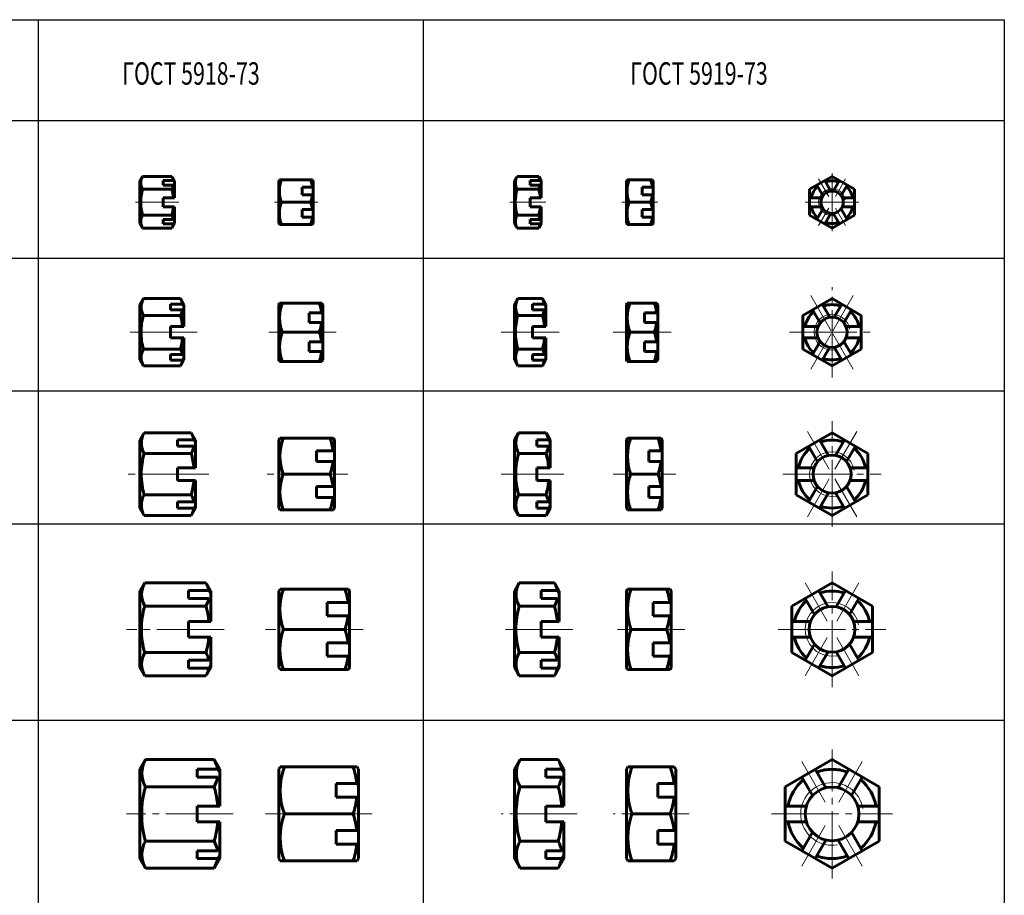
# Model space of a CAD drawing. Units: millimetres. Extents: x 1723 to 2181, y 660 to 1037.
# Drawn here: x 1961 to 2181, y 841 to 1037 of the extents above; entities that cross this region are included whole.
import ezdxf

# ---------------------------------------------------------------- set-up
doc = ezdxf.new("R2010")
doc.units = ezdxf.units.MM
for name, pattern in [('K5LT_AXLED', [19.5, 15, -1.5, 1.5, -1.5]), ('K5LT_BASIC', [0]), ('K5LT_THIN', [0])]:
    doc.linetypes.add(name, pattern=pattern)
doc.layers.add('0 VIEW0', color=7, linetype='Continuous')
doc.styles.add('K5_TEXTSTYLE', font='win_eskd.shx', dxfattribs={"width": 0.7, "oblique": 15, "bigfont": 'b_eskd.shx'})

msp = doc.modelspace()

# ---------------------------------------------------------------- linework, layer by layer
for p, q in [((1965.21, 1036.89), (1965.21, 659.65)), ((2051.13, 1036.89), (2051.13, 659.65)), ((1723.49, 1014.35), (2180.88, 1014.35)), ((1723.49, 983.66), (2180.88, 983.66)), ((1723.49, 953.98), (2180.88, 953.98)), ((1723.49, 924.3), (2180.88, 924.3)), ((1723.49, 880.43), (2180.88, 880.43))]:
    msp.add_line(p, q)
msp.add_lwpolyline([(1723.49, 1036.89), (2180.88, 1036.89), (2180.88, 659.65), (1723.49, 659.65)], close=True)
at = {"layer": '0 VIEW0', "color": 0, "linetype": 'K5LT_AXLED', "lineweight": 18}
for p, q in [((2142.42, 989.68), (2142.42, 1002.58)), ((2141.67, 997.43), (2139.42, 1001.32)), ((2143.17, 997.43), (2145.42, 1001.32)), ((1996.62, 996.13), (1986.92, 996.13)), ((2027.62, 996.13), (2017.92, 996.13)), ((2078.52, 996.13), (2070.52, 996.13)), ((2103.52, 996.13), (2095.52, 996.13)), ((2136.42, 996.13), (2148.42, 996.13)), ((2141.67, 994.83), (2139.42, 990.93)), ((2143.17, 994.83), (2145.42, 990.93)), ((2142.42, 956.99), (2142.42, 977.19)), ((2142.23, 967.42), (2137.67, 975.32)), ((2142.6, 967.42), (2147.17, 975.32)), ((2000.72, 967.09), (1984.92, 967.09)), ((2031.72, 967.09), (2015.92, 967.09)), ((2081.52, 967.09), (2068.52, 967.09)), ((2106.52, 967.09), (2093.52, 967.09)), ((2132.92, 967.09), (2151.92, 967.09)), ((2142.23, 966.77), (2137.67, 958.86)), ((2142.6, 966.77), (2147.17, 958.86)), ((2142.42, 923.61), (2142.42, 947.21)), ((2141.79, 936.49), (2136.92, 944.94)), ((2143.04, 936.49), (2147.92, 944.94)), ((2003.32, 935.41), (1984.92, 935.41)), ((2034.32, 935.41), (2015.92, 935.41)), ((2082.52, 935.41), (2068.52, 935.41)), ((2107.52, 935.41), (2093.52, 935.41)), ((2131.42, 935.41), (2153.42, 935.41)), ((2141.79, 934.33), (2136.92, 925.89)), ((2143.04, 934.33), (2147.92, 925.89)), ((2142.42, 887.79), (2142.42, 913.69)), ((2141.35, 902.58), (2136.42, 911.14)), ((2143.48, 902.58), (2148.42, 911.14)), ((2006.72, 900.74), (1984.92, 900.74)), ((2037.72, 900.74), (2015.92, 900.74)), ((2084.52, 900.74), (2068.52, 900.74)), ((2109.52, 900.74), (2093.52, 900.74)), ((2130.42, 900.74), (2154.42, 900.74)), ((2141.35, 898.9), (2136.42, 890.35)), ((2143.48, 898.9), (2148.42, 890.35)), ((2142.42, 845.11), (2142.42, 873.91)), ((2140.92, 862.11), (2135.67, 871.2)), ((2143.92, 862.11), (2149.17, 871.2)), ((2008.72, 859.51), (1984.92, 859.51)), ((2039.72, 859.51), (2015.92, 859.51)), ((2085.52, 859.51), (2068.52, 859.51)), ((2110.52, 859.51), (2093.52, 859.51)), ((2128.92, 859.51), (2155.92, 859.51)), ((2140.92, 856.91), (2135.67, 847.82)), ((2143.92, 856.91), (2149.17, 847.82))]:
    msp.add_line(p, q, dxfattribs=at)
at = {"layer": '0 VIEW0', "color": 0, "linetype": 'K5LT_BASIC', "lineweight": 60}
for p, q in [((1987.92, 1000.88), (1988.51, 1001.9)), ((1987.92, 996.13), (1987.92, 1000.88)), ((1988.51, 1001.9), (1995.03, 1001.9)), ((1995.37, 1000.96), (1993.12, 1000.96)), ((1993.12, 1000.96), (1993.12, 999.96)), ((1995.62, 1000.88), (1995.03, 1001.9)), ((1995.62, 1000.65), (1995.37, 1000.96)), ((1995.62, 997.13), (1995.62, 1000.88)), ((2018.92, 1000.88), (2019.06, 1001.13)), ((2018.92, 996.13), (2018.92, 1000.88)), ((2019.06, 1001.13), (2026.47, 1001.13)), ((2026.62, 1000.88), (2026.47, 1001.13)), ((2026.62, 996.13), (2026.62, 1000.88)), ((2071.52, 1000.88), (2072.11, 1001.9)), ((2071.52, 996.13), (2071.52, 1000.88)), ((2072.11, 1001.9), (2076.93, 1001.9)), ((2077.27, 1000.96), (2075.02, 1000.96)), ((2075.02, 1000.96), (2075.02, 999.96)), ((2077.52, 1000.88), (2076.93, 1001.9)), ((2077.52, 1000.65), (2077.27, 1000.96)), ((2077.52, 997.13), (2077.52, 1000.88)), ((2096.52, 1000.88), (2096.66, 1001.13)), ((2096.52, 996.13), (2096.52, 1000.88)), ((2096.66, 1001.13), (2102.37, 1001.13)), ((2102.52, 1000.88), (2102.37, 1001.13)), ((2102.52, 996.13), (2102.52, 1000.88)), ((2142.42, 1001.9), (2137.42, 999.01)), ((2142.14, 998.61), (2140.78, 1000.96)), ((2147.42, 999.01), (2142.42, 1001.9)), ((2142.7, 998.61), (2144.05, 1000.96)), ((1988.51, 999.01), (1995.03, 999.01)), ((1993.12, 999.96), (1995.37, 999.96)), ((1995.37, 999.96), (1995.62, 999.65)), ((2026.42, 999.49), (2024.12, 999.49)), ((2024.12, 999.49), (2024.12, 997.76)), ((2026.62, 999.31), (2026.42, 999.49)), ((2072.11, 999.01), (2076.93, 999.01)), ((2075.02, 999.96), (2077.27, 999.96)), ((2077.27, 999.96), (2077.52, 999.65)), ((2102.32, 999.49), (2100.02, 999.49)), ((2100.02, 999.49), (2100.02, 997.76)), ((2102.52, 999.31), (2102.32, 999.49)), ((2137.42, 999.01), (2137.42, 993.24)), ((2140.4, 997.61), (2139.05, 999.96)), ((2144.43, 997.61), (2145.78, 999.96)), ((2147.42, 993.24), (2147.42, 999.01)), ((1987.92, 996.13), (1987.92, 991.38)), ((1993.12, 996.13), (1993.12, 997.13)), ((1993.12, 997.13), (1995.62, 997.13)), ((1993.12, 996.13), (1993.12, 995.13)), ((2018.92, 996.13), (2018.92, 991.38)), ((2019.51, 996.13), (2026.03, 996.13)), ((2024.12, 997.76), (2026.42, 997.76)), ((2026.42, 997.76), (2026.62, 997.58)), ((2026.62, 996.13), (2026.62, 991.38)), ((2071.52, 996.13), (2071.52, 991.38)), ((2075.02, 996.13), (2075.02, 997.13)), ((2075.02, 997.13), (2077.52, 997.13)), ((2075.02, 996.13), (2075.02, 995.13)), ((2096.52, 996.13), (2096.52, 991.38)), ((2097.11, 996.13), (2101.93, 996.13)), ((2100.02, 997.76), (2102.32, 997.76)), ((2102.32, 997.76), (2102.52, 997.58)), ((2102.52, 996.13), (2102.52, 991.38)), ((2140.13, 997.13), (2137.42, 997.13)), ((2144.71, 997.13), (2147.42, 997.13)), ((1993.12, 995.13), (1995.62, 995.13)), ((1995.62, 995.13), (1995.62, 991.38)), ((2024.12, 992.76), (2024.12, 994.49)), ((2024.12, 994.49), (2026.42, 994.49)), ((2026.42, 994.49), (2026.62, 994.67)), ((2075.02, 995.13), (2077.52, 995.13)), ((2077.52, 995.13), (2077.52, 991.38)), ((2100.02, 992.76), (2100.02, 994.49)), ((2100.02, 994.49), (2102.32, 994.49)), ((2102.32, 994.49), (2102.52, 994.67)), ((2140.13, 995.13), (2137.42, 995.13)), ((2140.4, 994.64), (2139.05, 992.3)), ((2142.14, 993.64), (2140.78, 991.3)), ((2142.7, 993.64), (2144.05, 991.3)), ((2144.43, 994.64), (2145.78, 992.3)), ((2144.71, 995.13), (2147.42, 995.13)), ((1987.92, 991.38), (1988.51, 990.35)), ((1988.51, 993.24), (1995.03, 993.24)), ((1993.12, 991.3), (1993.12, 992.3)), ((1993.12, 992.3), (1995.37, 992.3)), ((1995.62, 991.38), (1995.03, 990.35)), ((1995.37, 992.3), (1995.62, 992.6)), ((1995.62, 991.6), (1995.37, 991.3)), ((2018.92, 991.38), (2019.06, 991.13)), ((2026.42, 992.76), (2024.12, 992.76)), ((2026.62, 992.94), (2026.42, 992.76)), ((2026.62, 991.38), (2026.47, 991.13)), ((2071.52, 991.38), (2072.11, 990.35)), ((2072.11, 993.24), (2076.93, 993.24)), ((2075.02, 991.3), (2075.02, 992.3)), ((2075.02, 992.3), (2077.27, 992.3)), ((2077.52, 991.38), (2076.93, 990.35)), ((2077.27, 992.3), (2077.52, 992.6)), ((2077.52, 991.6), (2077.27, 991.3)), ((2096.52, 991.38), (2096.66, 991.13)), ((2102.32, 992.76), (2100.02, 992.76)), ((2102.52, 992.94), (2102.32, 992.76)), ((2102.52, 991.38), (2102.37, 991.13)), ((2137.42, 993.24), (2142.42, 990.35)), ((2142.42, 990.35), (2147.42, 993.24)), ((1988.51, 990.35), (1995.03, 990.35)), ((1995.37, 991.3), (1993.12, 991.3)), ((2019.06, 991.13), (2026.47, 991.13)), ((2072.11, 990.35), (2076.93, 990.35)), ((2077.27, 991.3), (2075.02, 991.3)), ((2096.66, 991.13), (2102.37, 991.13)), ((1987.92, 973.27), (1988.68, 974.6)), ((1988.68, 974.6), (1996.95, 974.6)), ((1997.72, 973.27), (1996.95, 974.6)), ((2071.52, 973.27), (2072.28, 974.6)), ((2072.28, 974.6), (2077.75, 974.6)), ((2078.52, 973.27), (2077.75, 974.6)), ((2142.42, 974.6), (2135.92, 970.84)), ((2148.92, 970.84), (2142.42, 974.6)), ((1987.92, 967.09), (1987.92, 973.27)), ((1997.4, 973.35), (1994.72, 973.35)), ((1994.72, 973.35), (1994.72, 972.1)), ((1994.72, 972.1), (1997.4, 972.1)), ((1997.72, 972.95), (1997.4, 973.35)), ((1997.4, 972.1), (1997.72, 971.7)), ((1997.72, 968.34), (1997.72, 973.27)), ((2018.92, 973.27), (2019.1, 973.59)), ((2018.92, 967.09), (2018.92, 973.27)), ((2019.1, 973.59), (2028.53, 973.59)), ((2028.72, 973.27), (2028.53, 973.59)), ((2028.72, 967.09), (2028.72, 973.27)), ((2071.52, 967.09), (2071.52, 973.27)), ((2078.2, 973.35), (2075.52, 973.35)), ((2075.52, 973.35), (2075.52, 972.1)), ((2075.52, 972.1), (2078.2, 972.1)), ((2078.52, 972.95), (2078.2, 973.35)), ((2078.2, 972.1), (2078.52, 971.7)), ((2078.52, 968.34), (2078.52, 973.27)), ((2096.52, 973.27), (2096.7, 973.59)), ((2096.52, 967.09), (2096.52, 973.27)), ((2096.7, 973.59), (2103.33, 973.59)), ((2103.52, 973.27), (2103.33, 973.59)), ((2103.52, 967.09), (2103.52, 973.27)), ((2139.77, 969.18), (2138.08, 972.1)), ((2141.93, 970.43), (2140.25, 973.35)), ((2142.9, 970.43), (2144.58, 973.35)), ((2145.07, 969.18), (2146.75, 972.1)), ((1988.68, 970.84), (1996.95, 970.84)), ((2028.47, 971.42), (2025.72, 971.42)), ((2025.72, 971.42), (2025.72, 969.26)), ((2028.72, 971.2), (2028.47, 971.42)), ((2072.28, 970.84), (2077.75, 970.84)), ((2103.27, 971.42), (2100.52, 971.42)), ((2100.52, 971.42), (2100.52, 969.26)), ((2103.52, 971.2), (2103.27, 971.42)), ((2135.92, 970.84), (2135.92, 963.34)), ((2148.92, 963.34), (2148.92, 970.84)), ((1994.72, 967.09), (1994.72, 968.34)), ((1994.72, 968.34), (1997.72, 968.34)), ((2025.72, 969.26), (2028.47, 969.26)), ((2028.47, 969.26), (2028.72, 969.03)), ((2075.52, 967.09), (2075.52, 968.34)), ((2075.52, 968.34), (2078.52, 968.34)), ((2100.52, 969.26), (2103.27, 969.26)), ((2103.27, 969.26), (2103.52, 969.03)), ((2139.28, 968.34), (2135.92, 968.34)), ((2145.55, 968.34), (2148.92, 968.34)), ((1987.92, 967.09), (1987.92, 960.92)), ((1994.72, 967.09), (1994.72, 965.84)), ((1994.72, 965.84), (1997.72, 965.84)), ((1997.72, 965.84), (1997.72, 960.92)), ((2018.92, 967.09), (2018.92, 960.92)), ((2019.68, 967.09), (2027.95, 967.09)), ((2028.47, 964.92), (2028.72, 965.15)), ((2028.72, 967.09), (2028.72, 960.92)), ((2071.52, 967.09), (2071.52, 960.92)), ((2075.52, 967.09), (2075.52, 965.84)), ((2075.52, 965.84), (2078.52, 965.84)), ((2078.52, 965.84), (2078.52, 960.92)), ((2096.52, 967.09), (2096.52, 960.92)), ((2097.28, 967.09), (2102.75, 967.09)), ((2103.27, 964.92), (2103.52, 965.15)), ((2103.52, 967.09), (2103.52, 960.92)), ((2139.28, 965.84), (2135.92, 965.84)), ((2139.77, 965), (2138.08, 962.09)), ((2145.07, 965), (2146.75, 962.09)), ((2145.55, 965.84), (2148.92, 965.84)), ((1988.68, 963.34), (1996.95, 963.34)), ((2025.72, 962.76), (2025.72, 964.92)), ((2025.72, 964.92), (2028.47, 964.92)), ((2028.72, 962.99), (2028.47, 962.76)), ((2072.28, 963.34), (2077.75, 963.34)), ((2100.52, 962.76), (2100.52, 964.92)), ((2100.52, 964.92), (2103.27, 964.92)), ((2103.52, 962.99), (2103.27, 962.76)), ((2135.92, 963.34), (2142.42, 959.59)), ((2141.93, 963.75), (2140.25, 960.84)), ((2142.42, 959.59), (2148.92, 963.34)), ((2142.9, 963.75), (2144.58, 960.84)), ((1987.92, 960.92), (1988.68, 959.59)), ((1994.72, 960.84), (1994.72, 962.09)), ((1994.72, 962.09), (1997.4, 962.09)), ((1997.4, 960.84), (1994.72, 960.84)), ((1997.72, 960.92), (1996.95, 959.59)), ((1997.4, 962.09), (1997.72, 962.48)), ((1997.72, 961.23), (1997.4, 960.84)), ((2018.92, 960.92), (2019.1, 960.59)), ((2019.1, 960.59), (2028.53, 960.59)), ((2028.47, 962.76), (2025.72, 962.76)), ((2028.72, 960.92), (2028.53, 960.59)), ((2071.52, 960.92), (2072.28, 959.59)), ((2075.52, 960.84), (2075.52, 962.09)), ((2075.52, 962.09), (2078.2, 962.09)), ((2078.2, 960.84), (2075.52, 960.84)), ((2078.52, 960.92), (2077.75, 959.59)), ((2078.2, 962.09), (2078.52, 962.48)), ((2078.52, 961.23), (2078.2, 960.84)), ((2096.52, 960.92), (2096.7, 960.59)), ((2096.7, 960.59), (2103.33, 960.59)), ((2103.27, 962.76), (2100.52, 962.76)), ((2103.52, 960.92), (2103.33, 960.59)), ((1988.68, 959.59), (1996.95, 959.59)), ((2072.28, 959.59), (2077.75, 959.59)), ((1987.92, 943.01), (1988.86, 944.65)), ((1987.92, 935.41), (1987.92, 943.01)), ((1988.86, 944.65), (1999.37, 944.65)), ((1999.94, 943.04), (1996.32, 943.04)), ((1996.32, 943.04), (1996.32, 941.64)), ((2000.32, 943.01), (1999.37, 944.65)), ((2000.32, 942.58), (1999.94, 943.04)), ((2000.32, 936.81), (2000.32, 943.01)), ((2018.92, 943.01), (2019.15, 943.41)), ((2018.92, 935.41), (2018.92, 943.01)), ((2019.15, 943.41), (2031.09, 943.41)), ((2031.32, 943.01), (2031.09, 943.41)), ((2031.32, 935.41), (2031.32, 943.01)), ((2071.52, 943.01), (2072.46, 944.65)), ((2071.52, 935.41), (2071.52, 943.01)), ((2072.46, 944.65), (2078.57, 944.65)), ((2079.14, 943.04), (2076.52, 943.04)), ((2076.52, 943.04), (2076.52, 941.64)), ((2079.52, 943.01), (2078.57, 944.65)), ((2079.52, 942.58), (2079.14, 943.04)), ((2079.52, 936.81), (2079.52, 943.01)), ((2096.52, 943.01), (2096.75, 943.41)), ((2096.52, 935.41), (2096.52, 943.01)), ((2096.75, 943.41), (2104.29, 943.41)), ((2104.52, 943.01), (2104.29, 943.41)), ((2104.52, 935.41), (2104.52, 943.01)), ((2142.42, 944.65), (2134.42, 940.03)), ((2141.62, 939.59), (2139.63, 943.04)), ((2150.42, 940.03), (2142.42, 944.65)), ((2143.21, 939.59), (2145.2, 943.04)), ((1996.32, 941.64), (1999.94, 941.64)), ((1999.94, 941.64), (2000.32, 941.18)), ((2076.52, 941.64), (2079.14, 941.64)), ((2079.14, 941.64), (2079.52, 941.18)), ((2139.2, 938.19), (2137.2, 941.64)), ((2145.64, 938.19), (2147.63, 941.64)), ((1988.86, 940.03), (1999.37, 940.03)), ((2031.02, 940.62), (2027.32, 940.62)), ((2027.32, 940.62), (2027.32, 938.2)), ((2031.32, 940.36), (2031.02, 940.62)), ((2072.46, 940.03), (2078.57, 940.03)), ((2104.22, 940.62), (2101.52, 940.62)), ((2101.52, 940.62), (2101.52, 938.2)), ((2104.52, 940.36), (2104.22, 940.62)), ((2134.42, 940.03), (2134.42, 930.79)), ((2150.42, 930.79), (2150.42, 940.03)), ((1996.32, 935.41), (1996.32, 936.81)), ((1996.32, 936.81), (2000.32, 936.81)), ((2027.32, 938.2), (2031.02, 938.2)), ((2031.02, 938.2), (2031.32, 937.93)), ((2076.52, 935.41), (2076.52, 936.81)), ((2076.52, 936.81), (2079.52, 936.81)), ((2101.52, 938.2), (2104.22, 938.2)), ((2104.22, 938.2), (2104.52, 937.93)), ((2138.4, 936.81), (2134.42, 936.81)), ((2146.43, 936.81), (2150.42, 936.81)), ((1987.92, 935.41), (1987.92, 927.81)), ((1996.32, 935.41), (1996.32, 934.01)), ((2018.92, 935.41), (2018.92, 927.81)), ((2019.86, 935.41), (2030.37, 935.41)), ((2031.32, 935.41), (2031.32, 927.81)), ((2071.52, 935.41), (2071.52, 927.81)), ((2076.52, 935.41), (2076.52, 934.01)), ((2096.52, 935.41), (2096.52, 927.81)), ((2097.46, 935.41), (2103.57, 935.41)), ((2104.52, 935.41), (2104.52, 927.81)), ((1996.32, 934.01), (2000.32, 934.01)), ((2000.32, 934.01), (2000.32, 927.81)), ((2027.32, 930.2), (2027.32, 932.62)), ((2027.32, 932.62), (2031.02, 932.62)), ((2031.02, 932.62), (2031.32, 932.89)), ((2076.52, 934.01), (2079.52, 934.01)), ((2079.52, 934.01), (2079.52, 927.81)), ((2101.52, 930.2), (2101.52, 932.62)), ((2101.52, 932.62), (2104.22, 932.62)), ((2104.22, 932.62), (2104.52, 932.89)), ((2138.4, 934.01), (2134.42, 934.01)), ((2139.2, 932.64), (2137.2, 929.18)), ((2145.64, 932.64), (2147.63, 929.18)), ((2146.43, 934.01), (2150.42, 934.01)), ((1988.86, 930.79), (1999.37, 930.79)), ((2031.02, 930.2), (2027.32, 930.2)), ((2031.32, 930.46), (2031.02, 930.2)), ((2072.46, 930.79), (2078.57, 930.79)), ((2104.22, 930.2), (2101.52, 930.2)), ((2104.52, 930.46), (2104.22, 930.2)), ((2134.42, 930.79), (2142.42, 926.17)), ((2141.62, 931.24), (2139.63, 927.78)), ((2142.42, 926.17), (2150.42, 930.79)), ((2143.21, 931.24), (2145.2, 927.78)), ((1987.92, 927.81), (1988.86, 926.17)), ((1996.32, 927.78), (1996.32, 929.18)), ((1996.32, 929.18), (1999.94, 929.18)), ((1999.94, 927.78), (1996.32, 927.78)), ((2000.32, 927.81), (1999.37, 926.17)), ((1999.94, 929.18), (2000.32, 929.64)), ((2000.32, 928.24), (1999.94, 927.78)), ((2018.92, 927.81), (2019.15, 927.41)), ((2031.32, 927.81), (2031.09, 927.41)), ((2071.52, 927.81), (2072.46, 926.17)), ((2076.52, 927.78), (2076.52, 929.18)), ((2076.52, 929.18), (2079.14, 929.18)), ((2079.14, 927.78), (2076.52, 927.78)), ((2079.52, 927.81), (2078.57, 926.17)), ((2079.14, 929.18), (2079.52, 929.64)), ((2079.52, 928.24), (2079.14, 927.78)), ((2096.52, 927.81), (2096.75, 927.41)), ((2104.52, 927.81), (2104.29, 927.41)), ((1988.86, 926.17), (1999.37, 926.17)), ((2019.15, 927.41), (2031.09, 927.41)), ((2072.46, 926.17), (2078.57, 926.17)), ((2096.75, 927.41), (2104.29, 927.41)), ((1987.92, 909.29), (1988.98, 911.14)), ((1988.98, 911.14), (2002.65, 911.14)), ((2003.72, 909.29), (2002.65, 911.14)), ((2071.52, 909.29), (2072.58, 911.14)), ((2072.58, 911.14), (2080.45, 911.14)), ((2081.52, 909.29), (2080.45, 911.14)), ((2142.42, 911.14), (2133.42, 905.94)), ((2151.42, 905.94), (2142.42, 911.14)), ((1987.92, 900.74), (1987.92, 909.29)), ((2003.27, 909.41), (1998.72, 909.41)), ((1998.72, 909.41), (1998.72, 907.66)), ((2003.72, 908.87), (2003.27, 909.41)), ((2003.72, 902.49), (2003.72, 909.29)), ((2018.92, 909.29), (2019.18, 909.74)), ((2018.92, 900.74), (2018.92, 909.29)), ((2019.18, 909.74), (2034.46, 909.74)), ((2034.72, 909.29), (2034.46, 909.74)), ((2034.72, 900.74), (2034.72, 909.29)), ((2071.52, 900.74), (2071.52, 909.29)), ((2081.07, 909.41), (2077.52, 909.41)), ((2077.52, 909.41), (2077.52, 907.66)), ((2081.52, 908.87), (2081.07, 909.41)), ((2081.52, 902.49), (2081.52, 909.29)), ((2096.52, 909.29), (2096.78, 909.74)), ((2096.52, 900.74), (2096.52, 909.29)), ((2096.78, 909.74), (2106.26, 909.74)), ((2106.52, 909.29), (2106.26, 909.74)), ((2106.52, 900.74), (2106.52, 909.29)), ((2141.52, 905.79), (2139.43, 909.41)), ((2143.31, 905.79), (2145.4, 909.41)), ((1988.98, 905.94), (2002.65, 905.94)), ((1998.72, 907.66), (2003.27, 907.66)), ((2003.27, 907.66), (2003.72, 907.12)), ((2034.37, 906.76), (2029.72, 906.76)), ((2029.72, 906.76), (2029.72, 903.73)), ((2034.72, 906.44), (2034.37, 906.76)), ((2072.58, 905.94), (2080.45, 905.94)), ((2077.52, 907.66), (2081.07, 907.66)), ((2081.07, 907.66), (2081.52, 907.12)), ((2106.17, 906.76), (2102.52, 906.76)), ((2102.52, 906.76), (2102.52, 903.73)), ((2106.52, 906.44), (2106.17, 906.76)), ((2133.42, 905.94), (2133.42, 895.55)), ((2138.49, 904.04), (2136.4, 907.66)), ((2146.34, 904.04), (2148.43, 907.66)), ((2151.42, 895.55), (2151.42, 905.94)), ((2029.72, 903.73), (2034.37, 903.73)), ((2034.37, 903.73), (2034.72, 903.41)), ((2102.52, 903.73), (2106.17, 903.73)), ((2106.17, 903.73), (2106.52, 903.41)), ((1998.72, 900.74), (1998.72, 902.49)), ((1998.72, 902.49), (2003.72, 902.49)), ((2077.52, 900.74), (2077.52, 902.49)), ((2077.52, 902.49), (2081.52, 902.49)), ((2137.6, 902.49), (2133.42, 902.49)), ((2147.23, 902.49), (2151.42, 902.49)), ((1987.92, 900.74), (1987.92, 892.19)), ((1998.72, 900.74), (1998.72, 898.99)), ((2018.92, 900.74), (2018.92, 892.19)), ((2019.98, 900.74), (2033.65, 900.74)), ((2034.72, 900.74), (2034.72, 892.19)), ((2071.52, 900.74), (2071.52, 892.19)), ((2077.52, 900.74), (2077.52, 898.99)), ((2096.52, 900.74), (2096.52, 892.19)), ((2097.58, 900.74), (2105.45, 900.74)), ((2106.52, 900.74), (2106.52, 892.19)), ((1998.72, 898.99), (2003.72, 898.99)), ((2003.72, 898.99), (2003.72, 892.19)), ((2029.72, 894.73), (2029.72, 897.76)), ((2029.72, 897.76), (2034.37, 897.76)), ((2034.37, 897.76), (2034.72, 898.08)), ((2077.52, 898.99), (2081.52, 898.99)), ((2081.52, 898.99), (2081.52, 892.19)), ((2102.52, 894.73), (2102.52, 897.76)), ((2102.52, 897.76), (2106.17, 897.76)), ((2106.17, 897.76), (2106.52, 898.08)), ((2137.6, 898.99), (2133.42, 898.99)), ((2138.49, 897.45), (2136.4, 893.83)), ((2146.34, 897.45), (2148.43, 893.83)), ((2147.23, 898.99), (2151.42, 898.99)), ((1988.98, 895.55), (2002.65, 895.55)), ((2034.37, 894.73), (2029.72, 894.73)), ((2034.72, 895.04), (2034.37, 894.73)), ((2072.58, 895.55), (2080.45, 895.55)), ((2106.17, 894.73), (2102.52, 894.73)), ((2106.52, 895.04), (2106.17, 894.73)), ((2133.42, 895.55), (2142.42, 890.35)), ((2141.52, 895.7), (2139.43, 892.08)), ((2142.42, 890.35), (2151.42, 895.55)), ((2143.31, 895.7), (2145.4, 892.08)), ((1998.72, 892.08), (1998.72, 893.83)), ((1998.72, 893.83), (2003.27, 893.83)), ((2003.27, 893.83), (2003.72, 894.37)), ((2003.72, 892.62), (2003.27, 892.08)), ((2077.52, 892.08), (2077.52, 893.83)), ((2077.52, 893.83), (2081.07, 893.83)), ((2081.07, 893.83), (2081.52, 894.37)), ((2081.52, 892.62), (2081.07, 892.08)), ((1987.92, 892.19), (1988.98, 890.35)), ((1988.98, 890.35), (2002.65, 890.35)), ((2003.27, 892.08), (1998.72, 892.08)), ((2003.72, 892.19), (2002.65, 890.35)), ((2018.92, 892.19), (2019.18, 891.74)), ((2019.18, 891.74), (2034.46, 891.74)), ((2034.72, 892.19), (2034.46, 891.74)), ((2071.52, 892.19), (2072.58, 890.35)), ((2072.58, 890.35), (2080.45, 890.35)), ((2081.07, 892.08), (2077.52, 892.08)), ((2081.52, 892.19), (2080.45, 890.35)), ((2096.52, 892.19), (2096.78, 891.74)), ((2096.78, 891.74), (2106.26, 891.74)), ((2106.52, 892.19), (2106.26, 891.74)), ((1987.92, 869.49), (1989.16, 871.64)), ((1989.16, 871.64), (2004.48, 871.64)), ((2005.72, 869.49), (2004.48, 871.64)), ((2071.52, 869.49), (2072.76, 871.64)), ((2072.76, 871.64), (2081.28, 871.64)), ((2082.52, 869.49), (2081.28, 871.64)), ((2142.42, 871.64), (2131.92, 865.57)), ((2152.92, 865.57), (2142.42, 871.64)), ((1987.92, 859.51), (1987.92, 869.49)), ((2005.22, 869.48), (2000.72, 869.48)), ((2000.72, 869.48), (2000.72, 867.73)), ((2005.72, 868.89), (2005.22, 869.48)), ((2005.72, 861.26), (2005.72, 869.49)), ((2018.92, 869.49), (2019.22, 870.01)), ((2018.92, 859.51), (2018.92, 869.49)), ((2019.22, 870.01), (2036.41, 870.01)), ((2036.72, 869.49), (2036.41, 870.01)), ((2036.72, 859.51), (2036.72, 869.49)), ((2071.52, 859.51), (2071.52, 869.49)), ((2082.02, 869.48), (2078.52, 869.48)), ((2078.52, 869.48), (2078.52, 867.73)), ((2082.52, 868.89), (2082.02, 869.48)), ((2082.52, 861.26), (2082.52, 869.49)), ((2096.52, 869.49), (2096.82, 870.01)), ((2096.52, 859.51), (2096.52, 869.49)), ((2096.82, 870.01), (2107.21, 870.01)), ((2107.52, 869.49), (2107.21, 870.01)), ((2107.52, 859.51), (2107.52, 869.49)), ((2141.06, 865.36), (2138.68, 869.48)), ((2143.77, 865.36), (2146.15, 869.48)), ((2000.72, 867.73), (2005.22, 867.73)), ((2005.22, 867.73), (2005.72, 867.14)), ((2036.34, 866.28), (2031.72, 866.28)), ((2031.72, 866.28), (2031.72, 863.25)), ((2036.72, 865.94), (2036.34, 866.28)), ((2078.52, 867.73), (2082.02, 867.73)), ((2082.02, 867.73), (2082.52, 867.14)), ((2107.14, 866.28), (2103.52, 866.28)), ((2103.52, 866.28), (2103.52, 863.25)), ((2107.52, 865.94), (2107.14, 866.28)), ((2138.03, 863.61), (2135.65, 867.73)), ((2146.8, 863.61), (2149.18, 867.73)), ((1989.16, 865.57), (2004.48, 865.57)), ((2072.76, 865.57), (2081.28, 865.57)), ((2131.92, 865.57), (2131.92, 853.45)), ((2152.92, 853.45), (2152.92, 865.57)), ((2031.72, 863.25), (2036.34, 863.25)), ((2036.34, 863.25), (2036.72, 862.91)), ((2103.52, 863.25), (2107.14, 863.25)), ((2107.14, 863.25), (2107.52, 862.91)), ((1987.92, 859.51), (1987.92, 849.54)), ((2000.72, 859.51), (2000.72, 861.26)), ((2000.72, 861.26), (2005.72, 861.26)), ((2000.72, 859.51), (2000.72, 857.76)), ((2018.92, 859.51), (2018.92, 849.54)), ((2020.16, 859.51), (2035.48, 859.51)), ((2036.72, 859.51), (2036.72, 849.54)), ((2071.52, 859.51), (2071.52, 849.54)), ((2078.52, 859.51), (2078.52, 861.26)), ((2078.52, 861.26), (2082.52, 861.26)), ((2078.52, 859.51), (2078.52, 857.76)), ((2096.52, 859.51), (2096.52, 849.54)), ((2097.76, 859.51), (2106.28, 859.51)), ((2107.52, 859.51), (2107.52, 849.54)), ((2136.68, 861.26), (2131.92, 861.26)), ((2148.16, 861.26), (2152.92, 861.26)), ((2000.72, 857.76), (2005.72, 857.76)), ((2005.72, 857.76), (2005.72, 849.54)), ((2078.52, 857.76), (2082.52, 857.76)), ((2082.52, 857.76), (2082.52, 849.54)), ((2136.68, 857.76), (2131.92, 857.76)), ((2148.16, 857.76), (2152.92, 857.76)), ((2031.72, 852.75), (2031.72, 855.78)), ((2031.72, 855.78), (2036.34, 855.78)), ((2036.34, 855.78), (2036.72, 856.12)), ((2103.52, 852.75), (2103.52, 855.78)), ((2103.52, 855.78), (2107.14, 855.78)), ((2107.14, 855.78), (2107.52, 856.12)), ((2138.03, 855.42), (2135.65, 851.29)), ((2146.8, 855.42), (2149.18, 851.29)), ((1989.16, 853.45), (2004.48, 853.45)), ((2036.72, 853.09), (2036.34, 852.75)), ((2072.76, 853.45), (2081.28, 853.45)), ((2107.52, 853.09), (2107.14, 852.75)), ((2131.92, 853.45), (2142.42, 847.39)), ((2141.06, 853.67), (2138.68, 849.54)), ((2142.42, 847.39), (2152.92, 853.45)), ((2143.77, 853.67), (2146.15, 849.54)), ((2000.72, 849.54), (2000.72, 851.29)), ((2000.72, 851.29), (2005.22, 851.29)), ((2005.22, 851.29), (2005.72, 851.88)), ((2036.34, 852.75), (2031.72, 852.75)), ((2078.52, 849.54), (2078.52, 851.29)), ((2078.52, 851.29), (2082.02, 851.29)), ((2082.02, 851.29), (2082.52, 851.88)), ((2107.14, 852.75), (2103.52, 852.75)), ((1987.92, 849.54), (1989.16, 847.39)), ((2005.22, 849.54), (2000.72, 849.54)), ((2005.72, 849.54), (2004.48, 847.39)), ((2005.72, 850.13), (2005.22, 849.54)), ((2018.92, 849.54), (2019.22, 849.01)), ((2019.22, 849.01), (2036.41, 849.01)), ((2036.72, 849.54), (2036.41, 849.01)), ((2071.52, 849.54), (2072.76, 847.39)), ((2082.02, 849.54), (2078.52, 849.54)), ((2082.52, 849.54), (2081.28, 847.39)), ((2082.52, 850.13), (2082.02, 849.54)), ((2096.52, 849.54), (2096.82, 849.01)), ((2096.82, 849.01), (2107.21, 849.01)), ((2107.52, 849.54), (2107.21, 849.01)), ((1989.16, 847.39), (2004.48, 847.39)), ((2072.76, 847.39), (2081.28, 847.39))]:
    msp.add_line(p, q, dxfattribs=at)
for centre, radius, start, end in [((1991.01, 1000.46), 2.89, 150, 210), ((1992.53, 1000.46), 2.89, 9.9742, 30), ((2026.28, 998.63), 7.22, 159.7438, 200.2562), ((2019.25, 998.63), 7.22, 6.8883, 20.2562), ((2074.61, 1000.46), 2.89, 150, 210), ((2074.43, 1000.46), 2.89, 9.9742, 30), ((2103.88, 998.63), 7.22, 159.7438, 200.2562), ((2095.15, 998.63), 7.22, 6.8883, 20.2562), ((2142.42, 996.13), 4.75, 90, 107.8468), ((2142.42, 996.13), 4.75, 72.1532, 90), ((1998.51, 996.13), 10.41, 163.8979, 180), ((1992.53, 1000.46), 2.89, 330, 350.0258), ((1985.03, 996.13), 10.41, 5.5133, 16.1021), ((2082.11, 996.13), 10.41, 163.8979, 180), ((2074.43, 1000.46), 2.89, 330, 350.0258), ((2066.93, 996.13), 10.41, 5.5133, 16.1021), ((2142.42, 996.13), 4.75, 132.1532, 167.8468), ((2142.42, 996.13), 2.5, 0, 180), ((2142.42, 996.13), 4.75, 12.1532, 47.8468), ((1998.51, 996.13), 10.41, 180, 196.1021), ((2026.28, 993.63), 7.22, 159.7438, 200.2562), ((2019.25, 998.63), 7.22, 339.7438, 353.1117), ((2019.25, 993.63), 7.22, 6.8883, 20.2562), ((2082.11, 996.13), 10.41, 180, 196.1021), ((2103.88, 993.63), 7.22, 159.7438, 200.2562), ((2095.15, 998.63), 7.22, 339.7438, 353.1117), ((2095.15, 993.63), 7.22, 6.8883, 20.2562), ((2142.42, 996.13), 2.5, 180, 0), ((1985.03, 996.13), 10.41, 343.8979, 354.4867), ((2066.93, 996.13), 10.41, 343.8979, 354.4867), ((2142.42, 996.13), 4.75, 192.1532, 227.8468), ((2142.42, 996.13), 4.75, 312.1532, 347.8468), ((1991.01, 991.8), 2.89, 150, 210), ((1992.53, 991.8), 2.89, 9.9742, 30), ((2019.25, 993.63), 7.22, 339.7438, 353.1117), ((2074.61, 991.8), 2.89, 150, 210), ((2074.43, 991.8), 2.89, 9.9742, 30), ((2095.15, 993.63), 7.22, 339.7438, 353.1117), ((2142.42, 996.13), 4.75, 252.1532, 270), ((2142.42, 996.13), 4.75, 270, 287.8468), ((1992.53, 991.8), 2.89, 330, 350.0258), ((2074.43, 991.8), 2.89, 330, 350.0258), ((1991.93, 972.72), 3.75, 150, 210), ((1993.7, 972.72), 3.75, 9.5869, 30), ((2075.53, 972.72), 3.75, 150, 210), ((2074.5, 972.72), 3.75, 9.5869, 30), ((1993.7, 972.72), 3.75, 330, 350.4131), ((2028.49, 970.34), 9.39, 159.7438, 200.2562), ((2019.14, 970.34), 9.39, 6.6221, 20.2562), ((2074.5, 972.72), 3.75, 330, 350.4131), ((2106.09, 970.34), 9.39, 159.7438, 200.2562), ((2093.94, 970.34), 9.39, 6.6221, 20.2562), ((2142.42, 967.09), 6.17, 131.679, 168.321), ((2142.42, 967.09), 6.17, 90, 108.321), ((2142.42, 967.09), 6.17, 71.679, 90), ((2142.42, 967.09), 6.17, 11.679, 48.321), ((2001.68, 967.09), 13.53, 163.8979, 180), ((1983.95, 967.09), 13.53, 5.3006, 16.1021), ((2085.28, 967.09), 13.53, 163.8979, 180), ((2064.75, 967.09), 13.53, 5.3006, 16.1021), ((2142.42, 967.09), 3.38, 0, 180), ((2019.14, 970.34), 9.39, 339.7438, 353.3779), ((2093.94, 970.34), 9.39, 339.7438, 353.3779), ((2001.68, 967.09), 13.53, 180, 196.1021), ((1983.95, 967.09), 13.53, 343.8979, 354.6994), ((2028.49, 963.84), 9.39, 159.7438, 200.2562), ((2019.14, 963.84), 9.39, 6.6221, 20.2562), ((2085.28, 967.09), 13.53, 180, 196.1021), ((2064.75, 967.09), 13.53, 343.8979, 354.6994), ((2106.09, 963.84), 9.39, 159.7438, 200.2562), ((2093.94, 963.84), 9.39, 6.6221, 20.2562), ((2142.42, 967.09), 6.17, 191.679, 228.321), ((2142.42, 967.09), 3.38, 180, 0), ((2142.42, 967.09), 6.17, 311.679, 348.321), ((1991.93, 961.46), 3.75, 150, 210), ((1993.7, 961.46), 3.75, 9.5869, 30), ((2075.53, 961.46), 3.75, 150, 210), ((2074.5, 961.46), 3.75, 9.5869, 30), ((1993.7, 961.46), 3.75, 330, 350.4131), ((2019.14, 963.84), 9.39, 339.7438, 353.3779), ((2074.5, 961.46), 3.75, 330, 350.4131), ((2093.94, 963.84), 9.39, 339.7438, 353.3779), ((2142.42, 967.09), 6.17, 251.679, 270), ((2142.42, 967.09), 6.17, 270, 288.321), ((1992.86, 942.34), 4.62, 150, 210), ((1995.37, 942.34), 4.62, 8.717, 30), ((2030.7, 939.41), 11.55, 159.7438, 200.2562), ((2019.53, 939.41), 11.55, 6.0238, 20.2562), ((2076.46, 942.34), 4.62, 150, 210), ((2074.57, 942.34), 4.62, 8.717, 30), ((2108.3, 939.41), 11.55, 159.7438, 200.2562), ((2092.73, 939.41), 11.55, 6.0238, 20.2562), ((2142.42, 935.41), 7.6, 90, 109.3849), ((2142.42, 935.41), 7.6, 70.6151, 90), ((1995.37, 942.34), 4.62, 330, 351.283), ((2074.57, 942.34), 4.62, 330, 351.283), ((2142.42, 935.41), 7.6, 130.6151, 169.3849), ((2142.42, 935.41), 7.6, 10.6151, 49.3849), ((2004.86, 935.41), 16.65, 163.8979, 180), ((1983.37, 935.41), 16.65, 4.8224, 16.1021), ((2088.46, 935.41), 16.65, 163.8979, 180), ((2062.57, 935.41), 16.65, 4.8224, 16.1021), ((2142.42, 935.41), 4.25, 0, 180), ((2019.53, 939.41), 11.55, 339.7438, 353.9762), ((2092.73, 939.41), 11.55, 339.7438, 353.9762), ((2004.86, 935.41), 16.65, 180, 196.1021), ((2030.7, 931.41), 11.55, 159.7438, 200.2562), ((2019.53, 931.41), 11.55, 6.0238, 20.2562), ((2088.46, 935.41), 16.65, 180, 196.1021), ((2108.3, 931.41), 11.55, 159.7438, 200.2562), ((2092.73, 931.41), 11.55, 6.0238, 20.2562), ((2142.42, 935.41), 4.25, 180, 0), ((1983.37, 935.41), 16.65, 343.8979, 355.1776), ((2062.57, 935.41), 16.65, 343.8979, 355.1776), ((2142.42, 935.41), 7.6, 190.6151, 229.3849), ((2142.42, 935.41), 7.6, 310.6151, 349.3849), ((1992.86, 928.48), 4.62, 150, 210), ((1995.37, 928.48), 4.62, 8.717, 30), ((2019.53, 931.41), 11.55, 339.7438, 353.9762), ((2076.46, 928.48), 4.62, 150, 210), ((2074.57, 928.48), 4.62, 8.717, 30), ((2092.73, 931.41), 11.55, 339.7438, 353.9762), ((1995.37, 928.48), 4.62, 330, 351.283), ((2074.57, 928.48), 4.62, 330, 351.283), ((2142.42, 935.41), 7.6, 250.6151, 270), ((2142.42, 935.41), 7.6, 270, 289.3849), ((1993.48, 908.54), 5.2, 150, 210), ((1998.15, 908.54), 5.2, 9.6944, 30), ((2077.08, 908.54), 5.2, 150, 210), ((2075.95, 908.54), 5.2, 9.6944, 30), ((2032.17, 905.24), 13, 159.7438, 200.2562), ((2021.46, 905.24), 13, 6.696, 20.2562), ((2109.77, 905.24), 13, 159.7438, 200.2562), ((2093.26, 905.24), 13, 6.696, 20.2562), ((2142.42, 900.74), 8.55, 90, 108.1893), ((2142.42, 900.74), 8.55, 71.8107, 90), ((2006.98, 900.74), 18.73, 163.8979, 180), ((1998.15, 908.54), 5.2, 330, 350.3056), ((1984.65, 900.74), 18.73, 5.3597, 16.1021), ((2090.58, 900.74), 18.73, 163.8979, 180), ((2075.95, 908.54), 5.2, 330, 350.3056), ((2062.45, 900.74), 18.73, 5.3597, 16.1021), ((2142.42, 900.74), 8.55, 131.8107, 168.1893), ((2142.42, 900.74), 5.12, 0, 180), ((2142.42, 900.74), 8.55, 11.8107, 48.1893), ((2021.46, 905.24), 13, 339.7438, 353.304), ((2093.26, 905.24), 13, 339.7438, 353.304), ((2006.98, 900.74), 18.73, 180, 196.1021), ((2032.17, 896.24), 13, 159.7438, 200.2562), ((2021.46, 896.24), 13, 6.696, 20.2562), ((2090.58, 900.74), 18.73, 180, 196.1021), ((2109.77, 896.24), 13, 159.7438, 200.2562), ((2093.26, 896.24), 13, 6.696, 20.2562), ((2142.42, 900.74), 5.12, 180, 0), ((1984.65, 900.74), 18.73, 343.8979, 354.6403), ((2062.45, 900.74), 18.73, 343.8979, 354.6403), ((2142.42, 900.74), 8.55, 191.8107, 228.1893), ((2142.42, 900.74), 8.55, 311.8107, 348.1893), ((1993.48, 892.95), 5.2, 150, 210), ((1998.15, 892.95), 5.2, 9.6944, 30), ((2021.46, 896.24), 13, 339.7438, 353.304), ((2077.08, 892.95), 5.2, 150, 210), ((2075.95, 892.95), 5.2, 9.6944, 30), ((2093.26, 896.24), 13, 339.7438, 353.304), ((2142.42, 900.74), 8.55, 251.8107, 270), ((2142.42, 900.74), 8.55, 270, 288.1893), ((1998.15, 892.95), 5.2, 330, 350.3056), ((2075.95, 892.95), 5.2, 330, 350.3056), ((1994.41, 868.61), 6.06, 150, 210), ((1999.23, 868.61), 6.06, 8.2989, 30), ((2078.01, 868.61), 6.06, 150, 210), ((2076.03, 868.61), 6.06, 8.2989, 30), ((2034.38, 864.76), 15.16, 159.7438, 200.2562), ((2021.25, 864.76), 15.16, 5.736, 20.2562), ((2111.98, 864.76), 15.16, 159.7438, 200.2562), ((2092.05, 864.76), 15.16, 5.736, 20.2562), ((2142.42, 859.51), 9.97, 90, 109.8958), ((2142.42, 859.51), 9.97, 70.1042, 90), ((1999.23, 868.61), 6.06, 330, 351.7011), ((2076.03, 868.61), 6.06, 330, 351.7011), ((2142.42, 859.51), 9.97, 130.1042, 169.8958), ((2142.42, 859.51), 9.97, 10.1042, 49.8958), ((2010.16, 859.51), 21.86, 163.8979, 180), ((1983.48, 859.51), 21.86, 4.5922, 16.1021), ((2093.76, 859.51), 21.86, 163.8979, 180), ((2060.28, 859.51), 21.86, 4.5922, 16.1021), ((2142.42, 859.51), 6, 0, 180), ((2021.25, 864.76), 15.16, 339.7438, 354.264), ((2092.05, 864.76), 15.16, 339.7438, 354.264), ((2010.16, 859.51), 21.86, 180, 196.1021), ((2034.38, 854.26), 15.16, 159.7438, 200.2562), ((2021.25, 854.26), 15.16, 5.736, 20.2562), ((2093.76, 859.51), 21.86, 180, 196.1021), ((2111.98, 854.26), 15.16, 159.7438, 200.2562), ((2092.05, 854.26), 15.16, 5.736, 20.2562), ((2142.42, 859.51), 6, 180, 0), ((1983.48, 859.51), 21.86, 343.8979, 355.4078), ((2060.28, 859.51), 21.86, 343.8979, 355.4078), ((2142.42, 859.51), 9.97, 190.1042, 229.8958), ((2142.42, 859.51), 9.97, 310.1042, 349.8958), ((1994.41, 850.42), 6.06, 150, 210), ((1999.23, 850.42), 6.06, 8.2989, 30), ((2078.01, 850.42), 6.06, 150, 210), ((2076.03, 850.42), 6.06, 8.2989, 30), ((2021.25, 854.26), 15.16, 339.7438, 354.264), ((2092.05, 854.26), 15.16, 339.7438, 354.264), ((1999.23, 850.42), 6.06, 330, 351.7011), ((2076.03, 850.42), 6.06, 330, 351.7011), ((2142.42, 859.51), 9.97, 250.1042, 270), ((2142.42, 859.51), 9.97, 270, 289.8958)]:
    msp.add_arc(centre, radius, start, end, dxfattribs=at)
at = {"layer": '0 VIEW0', "color": 0, "linetype": 'K5LT_THIN', "lineweight": 18}
for centre, radius in [((2142.42, 996.13), 3), ((2142.42, 967.09), 4), ((2142.42, 935.41), 5), ((2142.42, 900.74), 6), ((2142.42, 859.51), 7)]:
    msp.add_arc(centre, radius, 10, 280, dxfattribs=at)

# ---------------------------------------------------------------- texts
at = {"layer": '0 VIEW0', "color": 0, "style": 'K5_TEXTSTYLE', "oblique": 20, "width": 0.7}
for s, p in [('ГОСТ 5918-73', (1983.93, 1022.38)), ('ГОСТ 5919-73', (2097.34, 1022.38))]:
    msp.add_text(s, height=5, dxfattribs=at).set_placement(p)

doc.saveas('drawing.dxf')
